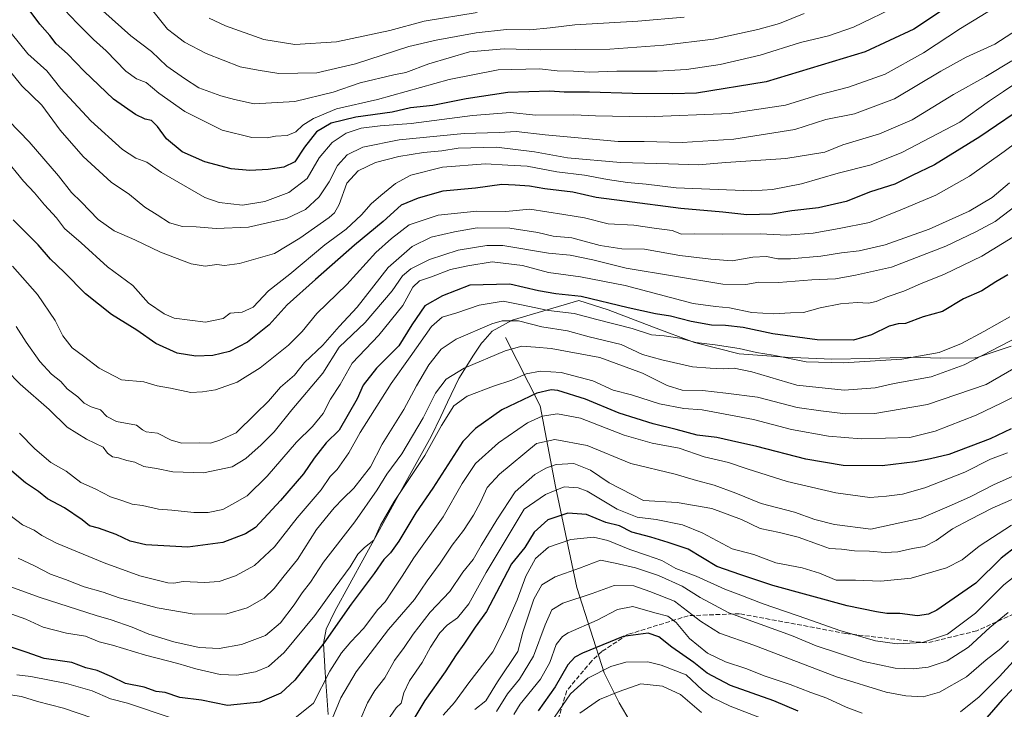
# Model space of a CAD drawing. Units: metres. Extents: x 668623 to 672088, y 4739749 to 4742147.
# Drawn here: x 670762 to 671116, y 4741329 to 4741577 of the extents above; entities that cross this region are included whole.
import ezdxf

# ---------------------------------------------------------------- set-up
doc = ezdxf.new("R2010")
doc.units = ezdxf.units.M
doc.header["$MEASUREMENT"] = 0
doc.linetypes.add('DGN Style 3', pattern=[2.307223, 1.648017, -0.659207])
for name, color, linetype, lineweight in [('Corriente natural lineal', 142, 'Continuous', 13), ('Curva de nivel maestra', 30, 'Continuous', 30), ('Curva de nivel normal', 30, 'Continuous', 0), ('Municipio', 91, 'Continuous', 13), ('Municipio CxS', 4, 'Continuous', 0), ('Senda', 7, 'DGN Style 3', 0)]:
    doc.layers.add(name, color=color, linetype=linetype, lineweight=lineweight)

msp = doc.modelspace()

# ---------------------------------------------------------------- linework, layer by layer
at = {"layer": 'Corriente natural lineal', "color": 142, "linetype": 'Continuous', "lineweight": 13}
msp.add_polyline3d([(670936.2901, 4741462.2301, 1212.4299), (670948.8401, 4741437.6701, 1198.1123), (670954.3001, 4741408.7401, 1181.1445), (670961.9101, 4741372.3201, 1162.7444), (670971.7901, 4741341.6401, 1145.0495), (670977.1901, 4741330.8401, 1139.1865), (670993.0101, 4741304.0901, 1123.4825)], dxfattribs=at)
at = {"layer": 'Curva de nivel maestra', "color": 30, "linetype": 'Continuous', "lineweight": 30, "flags": 128}
for points, elevation in [([(671093.44, 4741580.0301), (671083.05, 4741573.2101), (671065.62, 4741565.0401), (671030.04, 4741554.2201), (671004.94, 4741550.0801), (670996.44, 4741549.8901), (670981.98, 4741549.9801), (670966.48, 4741550.5201), (670957.36, 4741550.4401), (670952.3, 4741550.8901), (670937.19, 4741550.3901), (670922.19, 4741548.1201), (670910.17, 4741545.7301), (670902.2, 4741544.8601), (670895.57, 4741543.3401), (670882.51, 4741541.4601), (670873.61, 4741539.3801), (670868.39, 4741536.1901), (670864.12, 4741530.7201), (670860.59, 4741525.5001), (670856.66, 4741523.5001), (670850.98, 4741522.6301), (670844.36, 4741522.3201), (670837.66, 4741522.9201), (670828.22, 4741525.4801), (670820.04, 4741529.0201), (670814.44, 4741533.7501), (670811.25, 4741538.1901), (670809.06, 4741540.2601), (670806.84, 4741540.8001), (670803.31, 4741542.4301), (670795.46, 4741547.9701), (670784.84, 4741558.0001), (670778.82, 4741564.3201), (670774.77, 4741567.8301), (670772.48, 4741570.9001), (670768.97, 4741574.9501), (670764.69, 4741580.5801)], 1275), ([(671125.19, 4741546.9001), (671106.88, 4741534.3901), (671090.58, 4741524.3801), (671082.5, 4741520.5801), (671076.28, 4741517.4601), (671067.5, 4741514.6401), (671058.73, 4741511.2001), (671048.86, 4741508.8901), (671039.2, 4741507.8101), (671032.16, 4741506.6101), (671023.09, 4741506.3601), (671014.43, 4741507.3401), (670999.36, 4741508.6601), (670979.13, 4741511.2901), (670968.94, 4741512.6301), (670960.51, 4741514.5801), (670950.46, 4741515.7001), (670944.9, 4741516.7101), (670939.77, 4741517.1001), (670934.97, 4741517.3001), (670925.54, 4741516.0001), (670913.78, 4741514.9501), (670904.95, 4741512.4301), (670898.85, 4741509.8401), (670892.37, 4741503.9501), (670882.04, 4741495.5001), (670868.06, 4741483.1001), (670857.89, 4741473.9601), (670851.35, 4741466.7701), (670843.56, 4741460.6201), (670837.07, 4741457.2701), (670831.07, 4741455.8001), (670824.98, 4741455.5501), (670818.24, 4741456.6801), (670810.68, 4741460.0901), (670803.84, 4741464.8501), (670794.7, 4741470.6001), (670785.34, 4741477.9801), (670777.72, 4741485.8101), (670772.8, 4741490.5001), (670768.32, 4741495.5901), (670762.15, 4741501.7901), (670759.3, 4741504.5401)], 1250), ([(671116.95, 4741484.8001), (671112.54, 4741482.3201), (671107.6, 4741479.0901), (671100.9, 4741476.2001), (671093.4, 4741471.6701), (671086.4, 4741469.6901), (671080.07, 4741467.3301), (671077.48, 4741467.1901), (671074.19, 4741466.4001), (671067.86, 4741463.1801), (671061.42, 4741461.3301), (671048.39, 4741461.3801), (671032.39, 4741463.5801), (671021.73, 4741465.8601), (671015.4, 4741466.5901), (671010.4, 4741466.6901), (671003.06, 4741468.0201), (670995.69, 4741469.9801), (670990.18, 4741470.7801), (670980.37, 4741472.8901), (670963.5, 4741476.9601), (670954.44, 4741477.9701), (670948.14, 4741479.0401), (670937.89, 4741481.5001), (670923.5, 4741481.0501), (670913.64, 4741477.2201), (670907.3, 4741473.6201), (670902.63, 4741466.8301), (670897.96, 4741459.2901), (670890, 4741451.2701), (670885.18, 4741445.0801), (670882.97, 4741440.2201), (670876.52, 4741428.9201), (670871.87, 4741424.3601), (670867.52, 4741418.8401), (670863.74, 4741413.2801), (670855.4, 4741403.6401), (670846.4, 4741394.0001), (670842.86, 4741391.6801), (670834.74, 4741388.5701), (670822.07, 4741386.8901), (670807.07, 4741387.6701), (670801.4, 4741388.9801), (670796.4, 4741391.4701), (670789.99, 4741393.6801), (670786.75, 4741394.5401), (670784.09, 4741396.6901), (670777.74, 4741400.9701), (670771.63, 4741404.3101), (670768.42, 4741406.8301), (670763.76, 4741409.9801), (670757.22, 4741415.6901)], 1225), ([(671118.07, 4741429.4101), (671110.53, 4741425.8801), (671095.72, 4741420.1701), (671089.05, 4741418.6101), (671083.55, 4741417.5001), (671071.71, 4741416.0901), (671057.73, 4741416.2801), (671044.3, 4741418.5201), (671026.63, 4741423.0201), (671017.55, 4741425.1001), (671012.3, 4741426.3601), (671005.16, 4741427.1701), (670997.72, 4741429.1701), (670989.36, 4741431.1701), (670977.22, 4741435.0101), (670965.11, 4741440.1101), (670955.18, 4741443.2601), (670952.76, 4741443.4601), (670947.6, 4741442.2401), (670934.97, 4741436.2001), (670925.5, 4741429.5101), (670921.02, 4741424.8501), (670910.23, 4741408.1401), (670904.12, 4741399.2401), (670898.02, 4741389.0301), (670895.04, 4741384.8001), (670892.54, 4741382.4001), (670889.16, 4741377.4001), (670880.86, 4741366.4001), (670871.07, 4741352.4001), (670860.57, 4741339.0601), (670855.59, 4741334.3801), (670847.98, 4741331.0801), (670836.34, 4741329.9401), (670827.08, 4741331.8101), (670819.22, 4741332.8201), (670813.96, 4741334.6201), (670810.69, 4741335.0101), (670806.4, 4741336.5301), (670799.74, 4741337.8601), (670794.77, 4741340.2501), (670789.59, 4741342.5001), (670785.44, 4741343.4301), (670780.39, 4741345.3801), (670770.51, 4741346.8801), (670764.06, 4741349.0501), (670756.07, 4741351.7601)], 1200), ([(671120.39, 4741387.4701), (671114.47, 4741382.8601), (671105.38, 4741373.9201), (671091.38, 4741364.2301), (671088.39, 4741362.7501), (671084.48, 4741362.2101), (671078.1, 4741362.9801), (671073.36, 4741363.0401), (671069.64, 4741363.6601), (671059.19, 4741365.7801), (671032.36, 4741373.0501), (671020.92, 4741376.9001), (671012.24, 4741379.9001), (671001.95, 4741386.1201), (670994.79, 4741388.5701), (670988.51, 4741390.4101), (670981.73, 4741392.3201), (670977.24, 4741394.5201), (670972.44, 4741395.7101), (670965.39, 4741398.6001), (670958.78, 4741399.1201), (670951.57, 4741396.7101), (670946.6, 4741392.3001), (670943.32, 4741386.7301), (670938.53, 4741380.8401), (670934.28, 4741372.8401), (670929.46, 4741363.7301), (670925.37, 4741358.1201), (670921.4, 4741351.9601), (670918.54, 4741348.1201), (670914.67, 4741341.9801), (670907.28, 4741331.7301), (670900.52, 4741320.3101)], 1175), ([(671041.48, 4741327.9101), (671032.73, 4741331.6001), (671017.24, 4741337.1601), (671008.8, 4741341.5901), (671003.97, 4741345.3601), (670996.12, 4741350.8901), (670991.46, 4741354.5801), (670987.6, 4741355.9301), (670978.63, 4741354.7801), (670963.98, 4741348.7201), (670961.24, 4741347.2801), (670958.67, 4741344.5801), (670954.17, 4741336.6301), (670948.08, 4741327.9601)], 1150), ([(671122.69, 4741339.9801), (671114.88, 4741331.9601), (671106.28, 4741322.0601)], 1150)]:
    msp.add_lwpolyline(points, dxfattribs=dict(at, elevation=elevation))
at = {"layer": 'Curva de nivel normal', "color": 30, "linetype": 'Continuous', "lineweight": 0, "flags": 128}
for points, elevation in [([(671116.14, 4741583.3301), (671099.82, 4741573.3701), (671086.52, 4741564.6601), (671072.83, 4741557.0301), (671059.66, 4741552.3201), (671048.9, 4741549.5001), (671037.02, 4741545.8701), (671017, 4741542.7701), (670986.88, 4741541.6501), (670968.67, 4741542.0001), (670960.91, 4741542.4001), (670947.06, 4741542.2201), (670938.06, 4741543.1701), (670924.4, 4741542.0701), (670902.4, 4741539.1701), (670891.24, 4741538.3601), (670884.4, 4741537.5801), (670879.05, 4741535.8101), (670874, 4741532.4001), (670869.29, 4741526.8501), (670865.02, 4741519.4301), (670858.48, 4741514.4301), (670849.77, 4741511.1301), (670841.74, 4741509.8701), (670833.43, 4741510.8301), (670828.18, 4741512.5701), (670812.66, 4741521.6301), (670807.36, 4741525.3401), (670803.42, 4741526.7301), (670798.64, 4741529.8201), (670787.3, 4741540.1501), (670776.47, 4741551.8101), (670771.46, 4741558.1201), (670764.66, 4741564.3101), (670732.06, 4741604.6301)], 1270), ([(671077.88, 4741581.8301), (671061.38, 4741573.8401), (671052.44, 4741570.7101), (671042.37, 4741568.3601), (671027.91, 4741563.8001), (671013.46, 4741560.4001), (671001.4, 4741558.6301), (670990.79, 4741558.0301), (670976.38, 4741558.0201), (670966.55, 4741557.7101), (670960.73, 4741558.0401), (670954.91, 4741558.2001), (670948.6, 4741558.8601), (670933.73, 4741558.5301), (670916.04, 4741555.0801), (670890.3, 4741547.9001), (670875.58, 4741544.4901), (670867.26, 4741541.0801), (670863.47, 4741538.6101), (670860.97, 4741536.2901), (670857.81, 4741534.9601), (670853.62, 4741534.6201), (670850.6, 4741534.0401), (670845.16, 4741534.1901), (670834.42, 4741536.8001), (670821.01, 4741543.5601), (670811.7, 4741550.1801), (670807.1, 4741554.0001), (670803.71, 4741555.3301), (670799.85, 4741558.0601), (670792.77, 4741565.3401), (670788.19, 4741569.4001), (670782.37, 4741575.2701), (670777.8, 4741580.1101)], 1280), ([(671043.72, 4741578.7801), (671034.85, 4741575.1801), (671027.06, 4741573.0601), (671011.06, 4741569.5401), (670993.24, 4741567.4601), (670973.77, 4741565.9801), (670948.9, 4741565.7701), (670935.8, 4741566.0601), (670923.37, 4741565.0001), (670908.75, 4741560.7401), (670900.5, 4741557.6201), (670896.12, 4741556.6901), (670884.1, 4741553.8601), (670874.4, 4741550.4501), (670860.57, 4741547.0901), (670845.98, 4741546.2801), (670838.85, 4741547.8301), (670833.96, 4741549.1801), (670826.14, 4741552.0601), (670820.88, 4741555.4301), (670814.58, 4741559.9001), (670809.09, 4741565.0801), (670801.6, 4741570.7501), (670791.6, 4741579.7501)], 1285), ([(671000.59, 4741577.5001), (670983.84, 4741575.9901), (670961.26, 4741574.7101), (670952.39, 4741573.6401), (670945.06, 4741572.9501), (670936.73, 4741572.9801), (670925.73, 4741571.8901), (670911.39, 4741569.2201), (670901.54, 4741566.9801), (670882.38, 4741560.6501), (670868.48, 4741557.4901), (670854.82, 4741557.2401), (670847.44, 4741558.4401), (670840.97, 4741559.6001), (670828.68, 4741564.3501), (670820.94, 4741568.5301), (670817.28, 4741571.1801), (670814.85, 4741573.1201), (670809.07, 4741580.3601)], 1290), ([(671124.8, 4741575.9401), (671112.19, 4741567.7601), (671101.91, 4741563.0401), (671092.8, 4741558.0701), (671076.21, 4741548.1201), (671061.76, 4741542.7601), (671051.45, 4741540.7001), (671040.3, 4741537.1001), (671018.45, 4741533.5601), (670999.77, 4741532.4501), (670986.2, 4741532.7701), (670976.82, 4741532.8101), (670950.58, 4741535.1401), (670940.15, 4741536.3601), (670934, 4741535.9901), (670921.41, 4741535.6701), (670898.15, 4741533.4101), (670885.06, 4741530.7301), (670879.36, 4741527.9801), (670875.92, 4741524.1701), (670872.97, 4741518.2601), (670869.37, 4741512.8201), (670864.42, 4741508.3001), (670857.58, 4741505.0101), (670843.9, 4741502.0001), (670832.37, 4741501.4701), (670825.08, 4741502.0601), (670820.22, 4741502.2001), (670815.57, 4741503.5501), (670811.11, 4741506.4301), (670806.62, 4741509.1901), (670801.12, 4741513.7201), (670794.53, 4741518.1201), (670784.56, 4741527.3101), (670776.24, 4741536.8701), (670769.64, 4741545.8201), (670762.5, 4741552.7801), (670754.33, 4741562.7401)], 1265), ([(670926.15, 4741579.1401), (670907.08, 4741576.0701), (670894.73, 4741572.7201), (670875.58, 4741568.5701), (670860.62, 4741567.6001), (670849.46, 4741569.4401), (670835.65, 4741574.3001), (670829.76, 4741577.0801)], 1295), ([(671118.33, 4741561.8001), (671108.96, 4741556.1101), (671097.38, 4741549.6701), (671082.45, 4741540.5101), (671070.75, 4741535.5001), (671057.61, 4741531.5501), (671051.16, 4741528.9001), (671037.14, 4741526.6001), (671015.58, 4741525.2001), (671005.63, 4741524.3201), (670994.93, 4741524.7801), (670977.66, 4741525.2201), (670958.62, 4741526.9401), (670946.72, 4741529.0401), (670933.08, 4741530.6601), (670919.3, 4741530.3901), (670913.49, 4741529.4401), (670906.79, 4741528.7801), (670898, 4741527.4201), (670889.54, 4741525.1701), (670883.4, 4741522.1501), (670879.26, 4741517.7601), (670876.48, 4741510.0901), (670874.83, 4741507.0701), (670872.94, 4741505.4801), (670862.41, 4741498.0501), (670853.32, 4741492.4901), (670840.73, 4741488.8801), (670835.32, 4741488.2201), (670832.57, 4741488.4901), (670828.4, 4741487.9501), (670823.28, 4741488.8201), (670812.26, 4741492.9601), (670803.12, 4741497.3601), (670795.6, 4741500.5801), (670789.86, 4741504.6901), (670783.81, 4741511.0101), (670780.26, 4741514.4601), (670775.67, 4741520.4401), (670765.08, 4741532.5901), (670757.75, 4741540.2301)], 1260), ([(671121.88, 4741555.1201), (671115.34, 4741550.7201), (671110.36, 4741547.3801), (671099.68, 4741539.6901), (671078.81, 4741528.8301), (671067.74, 4741524.4101), (671055.96, 4741521.4001), (671042.77, 4741517.5501), (671032.24, 4741515.4701), (671024.9, 4741515.0001), (670997.67, 4741516.1401), (670986.84, 4741517.4301), (670980.16, 4741517.9801), (670973.04, 4741519.0601), (670964.76, 4741520.6601), (670954.73, 4741521.8301), (670944.06, 4741523.8501), (670937.12, 4741524.2701), (670929.18, 4741524.7201), (670913.62, 4741523.5501), (670902.28, 4741520.6001), (670896.74, 4741517.6701), (670891.56, 4741513.3101), (670888.04, 4741510.3901), (670884.52, 4741506.4001), (670879.06, 4741501.2401), (670871.4, 4741495.6001), (670858.74, 4741485.0101), (670851.07, 4741479.0101), (670845.57, 4741473.1701), (670841.69, 4741471.3701), (670837.36, 4741471.0101), (670834.84, 4741469.1301), (670828.52, 4741467.7301), (670817.19, 4741469.2501), (670813.67, 4741470.7301), (670808, 4741474.6601), (670802.3, 4741480.9501), (670793.21, 4741487.6401), (670783.76, 4741496.3201), (670777.8, 4741501.4101), (670774.86, 4741505.3101), (670770.65, 4741509.9701), (670767, 4741514.3201), (670763.08, 4741518.4901), (670756.25, 4741526.8301)], 1255), ([(671129.1, 4741539.2301), (671115.58, 4741529.1201), (671103.1, 4741520.2401), (671091.05, 4741513.4101), (671079.05, 4741508.4501), (671067.19, 4741503.6001), (671056.28, 4741501.4301), (671046.86, 4741499.7501), (671037.39, 4741499.0601), (671027.81, 4741499.6001), (671014.39, 4741499.4201), (671004.18, 4741499.5401), (670999.54, 4741499.4201), (670996.19, 4741500.7201), (670989.77, 4741501.5501), (670982.49, 4741502.7101), (670973.23, 4741503.1701), (670964.74, 4741505.2601), (670957.33, 4741506.5401), (670945.11, 4741508.3801), (670936.49, 4741507.6101), (670926.06, 4741507.7201), (670912.06, 4741506.2401), (670901.74, 4741502.7701), (670895.37, 4741497.8801), (670889.67, 4741492.8201), (670879.24, 4741481.2901), (670868.45, 4741470.8701), (670863.22, 4741464.4501), (670858.33, 4741459.5601), (670848.08, 4741451.4201), (670839.9, 4741446.1801), (670832.09, 4741443.4201), (670827.37, 4741442.7001), (670823.19, 4741442.4601), (670815.93, 4741444.0001), (670811.07, 4741444.8401), (670806.27, 4741446.3401), (670798.31, 4741447.0001), (670790.28, 4741451.2701), (670784.58, 4741455.5801), (670780.52, 4741458.5201), (670777.21, 4741462.9201), (670774.38, 4741468.4301), (670768.09, 4741477.7401), (670759.16, 4741487.9801)], 1245), ([(671117.5, 4741517.9201), (671111.27, 4741512.6101), (671103.05, 4741507.7001), (671088.64, 4741501.2801), (671072.84, 4741495.5501), (671063.41, 4741493.4001), (671057.05, 4741492.6901), (671049.67, 4741491.5301), (671038.77, 4741490.5501), (671034.24, 4741490.5601), (671030.12, 4741491.4501), (671025.18, 4741491.1801), (671017.84, 4741489.8301), (671010.14, 4741490.4601), (670999.03, 4741491.7001), (670986.32, 4741493.9901), (670978.11, 4741494.1001), (670970.32, 4741495.3101), (670960.16, 4741498.1001), (670953.42, 4741498.7401), (670947.93, 4741500.0001), (670937.86, 4741501.6101), (670926.17, 4741501.7201), (670918.04, 4741500.2401), (670909.64, 4741498.3601), (670902.73, 4741495.0001), (670894.15, 4741487.4601), (670883, 4741473.2101), (670876.58, 4741466.1701), (670870.68, 4741459.5401), (670864.1, 4741453.3201), (670860.52, 4741448.7701), (670855.43, 4741444.4301), (670851.07, 4741439.3301), (670846.44, 4741434.8701), (670839.54, 4741428.0401), (670833.65, 4741425.3701), (670830.25, 4741424.3201), (670826.28, 4741424.4101), (670820.01, 4741424.3201), (670816.16, 4741425.2901), (670811.25, 4741427.9201), (670807.16, 4741428.3501), (670805.87, 4741429.0101), (670803.7, 4741430.7801), (670796.44, 4741432.1001), (670793.06, 4741433.8401), (670790.69, 4741436.2401), (670787.34, 4741437.3001), (670784.87, 4741438.6101), (670782.6, 4741440.9301), (670778.81, 4741443.8101), (670776.44, 4741446.4301), (670773.12, 4741449.1201), (670768.92, 4741453.5801), (670763.96, 4741460.6201), (670760.38, 4741466.2801)], 1240), ([(671122.84, 4741512.0201), (671112.29, 4741503.9401), (671105.34, 4741500.2201), (671094.55, 4741495.0801), (671075.05, 4741487.5801), (671062.09, 4741484.6901), (671054.98, 4741483.3201), (671046.47, 4741482.9601), (671034.48, 4741482.1001), (671027.39, 4741482.1501), (671022.73, 4741481.3801), (671014.4, 4741481.4201), (670979.74, 4741487.1801), (670967.73, 4741490.2401), (670959.56, 4741491.8601), (670951.72, 4741492.6301), (670935.4, 4741495.4001), (670929.56, 4741495.3401), (670919.34, 4741493.6701), (670909.02, 4741490.2701), (670902.33, 4741486.9801), (670899.26, 4741484.3901), (670895.53, 4741479.0501), (670885.92, 4741467.7201), (670876.48, 4741458.7401), (670870.63, 4741449.4001), (670859.46, 4741436.2201), (670853.18, 4741428.3401), (670848.48, 4741423.7201), (670842.96, 4741418.7001), (670838.09, 4741415.7501), (670827.8, 4741413.5801), (670816.74, 4741413.9701), (670810.88, 4741415.1101), (670806.29, 4741415.8801), (670803.06, 4741417.4001), (670800.16, 4741418.0701), (670797.26, 4741418.9401), (670795.05, 4741419.3201), (670793.29, 4741420.7001), (670791.69, 4741422.8101), (670785.65, 4741425.6801), (670778.75, 4741430.0801), (670772.24, 4741436.3601), (670761.91, 4741445.5001), (670757, 4741450.5401)], 1235), ([(671122.44, 4741500.6801), (671107.6, 4741491.5601), (671094.1, 4741485.1001), (671085.49, 4741481.6001), (671079.48, 4741478.9001), (671073.54, 4741476.8801), (671069.56, 4741475.2201), (671066.76, 4741474.6401), (671062.72, 4741474.8601), (671056.72, 4741474.4001), (671049.39, 4741472.9501), (671043.39, 4741471.2301), (671038.72, 4741471.1701), (671032.73, 4741470.8401), (671024.92, 4741471.2501), (671016.9, 4741472.9701), (671011.85, 4741473.3901), (671003.73, 4741474.4501), (670979.36, 4741481.0201), (670963.25, 4741484.0801), (670951.75, 4741485.6801), (670942.47, 4741488.1401), (670931.56, 4741489.5301), (670922.72, 4741488.0601), (670916.56, 4741486.7201), (670909.73, 4741484.1101), (670905.39, 4741482.7001), (670902.98, 4741480.3901), (670899.42, 4741473.8001), (670890.81, 4741463.0601), (670881.17, 4741453.0601), (670876.87, 4741445.3301), (670873.41, 4741440.1401), (670870.74, 4741434.9601), (670867, 4741430.3201), (670861.2, 4741424.6201), (670850.61, 4741412.3601), (670843.47, 4741405.3301), (670839.07, 4741402.8401), (670834.74, 4741400.4501), (670829.46, 4741399.3801), (670824.32, 4741399.3601), (670816.35, 4741400.2001), (670811.62, 4741400.5001), (670805.84, 4741401.8501), (670802.13, 4741402.3801), (670798.38, 4741403.7001), (670794.31, 4741404.9701), (670788.8, 4741407.7901), (670783.66, 4741410.1001), (670778.39, 4741414.1701), (670772.94, 4741417.2601), (670767.07, 4741422.2601), (670761.65, 4741427.8501)], 1230), ([(671117.57, 4741469.6701), (671108.31, 4741464.4001), (671100.25, 4741460.0701), (671092.2, 4741456.8201), (671078.74, 4741454.5101), (671057.82, 4741453.1301), (671044.38, 4741453.5001), (671032.57, 4741455.9301), (671026.6, 4741456.8601), (671020.37, 4741458.2801), (671011.64, 4741459.6701), (671004.73, 4741460.5001), (670998.98, 4741462.0001), (670993.39, 4741462.8701), (670988.82, 4741463.2101), (670981.89, 4741465.5501), (670969.12, 4741468.7801), (670960.96, 4741470.9501), (670951.75, 4741471.9701), (670942.08, 4741473.9801), (670935.48, 4741475.3601), (670926.82, 4741473.9501), (670918.78, 4741471.1301), (670913.59, 4741469.6301), (670909.73, 4741466.1701), (670902.07, 4741455.3601), (670895.19, 4741445.7001), (670884.1, 4741428.1001), (670880.02, 4741420.7601), (670877.46, 4741417.1801), (670875.8, 4741414.7401), (670873.34, 4741412.3401), (670870.08, 4741407.4901), (670861.49, 4741397.3801), (670853.25, 4741386.9301), (670846.14, 4741380.2801), (670839.25, 4741376.5401), (670833.4, 4741374.5201), (670828.07, 4741374.1601), (670820.4, 4741374.5201), (670817.07, 4741373.9001), (670814.9, 4741374.0001), (670804.9, 4741376.5601), (670792.11, 4741381.2701), (670774.87, 4741388.3201), (670769.66, 4741391.0201), (670766.95, 4741392.9501), (670762.66, 4741394.9201), (670758.2, 4741398.3501)], 1220), ([(671120.9, 4741462.6501), (671101.25, 4741452.4301), (671089.3, 4741448.1801), (671076, 4741445.6801), (671069.18, 4741444.2001), (671058.01, 4741443.3301), (671041.06, 4741445.1301), (671024.87, 4741449.9001), (671018.55, 4741451.2301), (671014.67, 4741451.0201), (671009.85, 4741451.2401), (671003.52, 4741451.7501), (670992.56, 4741454.2901), (670985.55, 4741456.1301), (670977.85, 4741459.7801), (670966.44, 4741462.5601), (670958.57, 4741464.6901), (670949.44, 4741466.1001), (670941.01, 4741468.2901), (670935.12, 4741468.2101), (670931.39, 4741467.2301), (670918.54, 4741461.6801), (670913.24, 4741458.0601), (670908.76, 4741452.4001), (670904.35, 4741444.9201), (670899.82, 4741436.4201), (670892, 4741423.8601), (670887.78, 4741415.7901), (670881.86, 4741408.0701), (670877.96, 4741404.4101), (670874.68, 4741401.0401), (670872.6, 4741398.3601), (670868.36, 4741393.2301), (670861.5, 4741382.4401), (670856.72, 4741376.5401), (670853.18, 4741371.9501), (670849.52, 4741368.5401), (670843.47, 4741365.0401), (670836.12, 4741362.8701), (670824.4, 4741362.7701), (670811.09, 4741365.0701), (670804.44, 4741366.8701), (670797.49, 4741368.6301), (670791.72, 4741370.6401), (670784.81, 4741372.6201), (670778.2, 4741375.1901), (670772.82, 4741377.1001), (670767.02, 4741380.1801), (670761.17, 4741382.9201)], 1215), ([(671122.17, 4741452.8801), (671109.08, 4741445.4201), (671088.06, 4741438.1801), (671069.1, 4741434.9301), (671058.58, 4741434.7801), (671049.69, 4741435.8901), (671041.2, 4741437.0601), (671026.95, 4741440.7601), (671015.53, 4741442.2801), (671007.09, 4741443.1901), (670999.83, 4741443.2701), (670994.47, 4741445.0001), (670985.6, 4741449.4501), (670970.2, 4741455.0801), (670952.7, 4741458.3701), (670947.08, 4741458.7501), (670942.19, 4741459.1901), (670936.18, 4741457.5201), (670921.45, 4741451.2901), (670914.98, 4741447.3201), (670911.18, 4741442.2301), (670906.78, 4741433.4001), (670899.07, 4741420.4201), (670893.66, 4741413.1501), (670890.22, 4741407.4601), (670882.11, 4741396.0001), (670870.93, 4741381.4201), (670866.19, 4741374.2501), (670863.26, 4741370.4101), (670860.38, 4741366.0801), (670855.4, 4741359.6901), (670850.07, 4741355.1601), (670841.4, 4741351.8601), (670833.37, 4741350.4401), (670826.26, 4741350.8201), (670817.05, 4741352.8701), (670808.07, 4741355.5801), (670802.16, 4741358.0601), (670794.61, 4741360.7901), (670789.23, 4741362.2801), (670769.05, 4741368.7101), (670755.47, 4741373.7401)], 1210), ([(671122.38, 4741442.6001), (671114.75, 4741438.7601), (671105.52, 4741434.2801), (671090.75, 4741428.5601), (671081.65, 4741426.2501), (671064.19, 4741425.8701), (671052.45, 4741426.7901), (671039.12, 4741429.2101), (671025.45, 4741432.7801), (671007.06, 4741436.2701), (671000.44, 4741436.7401), (670991.7, 4741438.3801), (670981.67, 4741441.6701), (670974.98, 4741443.3201), (670967.72, 4741446.6501), (670956.34, 4741449.6901), (670948.96, 4741450.2201), (670943.77, 4741449.1701), (670938.62, 4741446.9401), (670932, 4741444.7401), (670922.57, 4741441.1501), (670917.76, 4741437.7301), (670913.26, 4741430.6001), (670907.28, 4741419.8701), (670896.28, 4741403.2601), (670891.37, 4741394.7301), (670888.93, 4741389.4001), (670885.6, 4741386.7301), (670883.27, 4741384.3201), (670880.44, 4741379.7901), (670875.07, 4741372.5301), (670867.75, 4741362.2401), (670856.78, 4741349.0401), (670851.08, 4741343.9901), (670846.4, 4741342.0101), (670839.7, 4741340.8001), (670833.71, 4741341.0201), (670824.95, 4741343.1101), (670818.51, 4741344.9901), (670806.9, 4741347.9801), (670795.01, 4741351.6301), (670790.26, 4741352.8701), (670785.34, 4741354.8301), (670778.48, 4741355.9901), (670770.1, 4741358.0401), (670763.84, 4741360.9801), (670752.43, 4741365.1001)], 1205), ([(671116.72, 4741420.8401), (671110.72, 4741418.5101), (671101.38, 4741413.8101), (671087.05, 4741408.1701), (671079.05, 4741405.9201), (671073.31, 4741405.2101), (671067.28, 4741404.7201), (671055.08, 4741406.3701), (671037.58, 4741410.5301), (671023.15, 4741415.0101), (671016.46, 4741417.2701), (671007.68, 4741419.3701), (670998.69, 4741422.4401), (670989.04, 4741424.2701), (670978.96, 4741427.1201), (670963.33, 4741433.2701), (670955.04, 4741434.8501), (670949.5, 4741434.0001), (670944.17, 4741431.5301), (670933.8, 4741424.3801), (670925.58, 4741416.9801), (670920.73, 4741409.7301), (670913.88, 4741397.7301), (670903.41, 4741383.0601), (670899.2, 4741376.4001), (670895.56, 4741371.0601), (670893.11, 4741367.2301), (670890.4, 4741364.4001), (670885.24, 4741357.5601), (670880.67, 4741352.8401), (670877.38, 4741348.8401), (670873.23, 4741342.2201), (670867.26, 4741330.7301), (670854.01, 4741320.1001)], 1195), ([(671126.86, 4741415.9701), (671111.97, 4741409.4201), (671103.36, 4741404.9301), (671096.68, 4741401.9601), (671085.71, 4741397.2401), (671067.62, 4741393.3001), (671054.58, 4741394.9601), (671047.53, 4741396.8601), (671040.2, 4741399.4701), (671028.17, 4741402.5401), (671019.06, 4741406.2701), (671011.37, 4741409.2201), (671005.02, 4741410.8301), (670997.27, 4741413.1601), (670981.42, 4741416.9701), (670965.62, 4741423.3801), (670954.06, 4741425.5401), (670947.5, 4741424.2001), (670934.12, 4741413.1401), (670929.69, 4741408.3501), (670927.36, 4741403.0501), (670924.83, 4741398.3501), (670921.22, 4741392.9201), (670917.1, 4741387.5701), (670912.85, 4741381.1401), (670908.17, 4741374.7801), (670903.6, 4741368.0601), (670894.24, 4741357.3001), (670882.69, 4741342.0201), (670877.14, 4741332.6401), (670874.01, 4741325.1501)], 1190), ([(671119.72, 4741404.6101), (671111.26, 4741400.9401), (671103.38, 4741396.8001), (671096.99, 4741393.4601), (671091.14, 4741389.2601), (671086.98, 4741387.0601), (671082.64, 4741386.3501), (671077.38, 4741385.2201), (671072.8, 4741385.0001), (671067.18, 4741385.4601), (671061.8, 4741385.5701), (671057.05, 4741386.1601), (671052.8, 4741386.4101), (671048.88, 4741387.8801), (671041.51, 4741390.4301), (671034.8, 4741392.1201), (671027.87, 4741393.6201), (671021.18, 4741396.8401), (671010.52, 4741400.8001), (670998.08, 4741402.9701), (670985.98, 4741403.6501), (670973.55, 4741409.9801), (670966.92, 4741414.5901), (670960.93, 4741416.9601), (670954.54, 4741416.5901), (670950.78, 4741415.2801), (670946.87, 4741413.0201), (670939.81, 4741406.7501), (670933.15, 4741396.6801), (670927.58, 4741387.4601), (670924.68, 4741382.3801), (670921.04, 4741377.9201), (670916.29, 4741370.9101), (670909.24, 4741363.5201), (670903.08, 4741355.5901), (670899.92, 4741350.7301), (670896.37, 4741346.1301), (670892.93, 4741339.8201), (670889.29, 4741335.3801), (670886.66, 4741330.8801), (670883.9, 4741324.4001)], 1185), ([(671118.24, 4741394.8101), (671106.58, 4741387.2301), (671100.46, 4741382.2801), (671094.9, 4741379.4801), (671082.15, 4741375.6701), (671071.18, 4741374.6401), (671062.14, 4741375.0201), (671055.16, 4741375.0601), (671049.19, 4741377.4601), (671042.91, 4741379.4101), (671033.53, 4741381.2001), (671025.59, 4741384.2901), (671017.84, 4741386.3201), (671007, 4741392.0301), (670999.92, 4741394.9201), (670990.43, 4741396.7701), (670983.61, 4741397.6201), (670976.52, 4741400.5301), (670965.68, 4741407.0501), (670962.5, 4741408.2101), (670957.36, 4741408.5901), (670950.7, 4741405.7801), (670943.06, 4741400.5501), (670929.41, 4741377.7301), (670923.09, 4741366.4301), (670919.04, 4741361.4301), (670915.32, 4741358.7801), (670912.71, 4741356.0601), (670909.41, 4741350.9201), (670906.4, 4741345.3901), (670901.84, 4741338.7801), (670899.82, 4741334.5001), (670898.84, 4741330.7601), (670896.99, 4741329.1301), (670892.44, 4741322.5201)], 1180), ([(671123.22, 4741379.4001), (671115.48, 4741373.3501), (671105.23, 4741363.1901), (671095.24, 4741355.5401), (671086.19, 4741352.5401), (671077.12, 4741352.1001), (671069.31, 4741353.2001), (671056.49, 4741356.9101), (671044.66, 4741361.1301), (671028.94, 4741366.4301), (671020, 4741370.0201), (671015.11, 4741371.7801), (671004.81, 4741376.4801), (670997.52, 4741379.1901), (670992.52, 4741382.0301), (670987, 4741384.0001), (670981.06, 4741386.0701), (670973.06, 4741389.2901), (670967.98, 4741390.4301), (670959.86, 4741389.6001), (670951.73, 4741386.8601), (670947.12, 4741382.7401), (670943.64, 4741376.4701), (670940.46, 4741367.9401), (670935.8, 4741357.2201), (670931.8, 4741349.2701), (670923.1, 4741338.0601), (670917.98, 4741331.0601), (670913.97, 4741326.4001)], 1170), ([(671117, 4741363.4201), (671110.43, 4741357.9601), (671102.7, 4741350.9201), (671095.1, 4741346.0401), (671088.23, 4741343.7601), (671082.84, 4741343.0601), (671076.4, 4741343.3601), (671065.12, 4741345.7801), (671048.05, 4741351.3701), (671039.14, 4741355.0601), (671016.59, 4741363.2801), (671006.33, 4741368.7101), (670999.82, 4741372.8501), (670991.33, 4741376.6901), (670983.06, 4741379.4201), (670975.73, 4741381.1201), (670970.45, 4741382.1501), (670962.95, 4741379.3001), (670954.12, 4741376.2401), (670949.39, 4741373.2801), (670946.52, 4741368.1901), (670942.54, 4741356.3201), (670940.79, 4741349.4001), (670933.4, 4741338.4201), (670929.2, 4741331.6101), (670925.32, 4741328.4401)], 1165), ([(671117.08, 4741353.1901), (671114.42, 4741350.4001), (671109.15, 4741346.3301), (671102.08, 4741340.2901), (671092.38, 4741334.6801), (671086.5, 4741333.0801), (671080.18, 4741333.4401), (671073.17, 4741334.6901), (671055.26, 4741340.1901), (671025.54, 4741351.6001), (671013.26, 4741355.8901), (671006.39, 4741360.2601), (670997.08, 4741367.4501), (670988.15, 4741370.8801), (670982.42, 4741372.9101), (670975.33, 4741373.1001), (670967.47, 4741370.2501), (670956.98, 4741366.7501), (670952.99, 4741364.2901), (670950.62, 4741358.9001), (670946.39, 4741347.7001), (670941.31, 4741339.4401), (670937.06, 4741334.1301), (670933.06, 4741327.7501)], 1160), ([(671064.49, 4741327.1701), (671058.76, 4741329.3801), (671051.79, 4741332.5101), (671046.1, 4741334.5701), (671038.62, 4741337.4801), (671029.61, 4741340.5201), (671022.7, 4741343.2801), (671015.39, 4741345.6901), (671008.91, 4741348.7501), (671002.48, 4741354.0501), (670997.66, 4741359.8301), (670994.73, 4741362.0701), (670989.99, 4741363.2601), (670982.04, 4741365.5601), (670976.6, 4741364.4801), (670969.23, 4741360.5901), (670958.85, 4741356.0201), (670956.76, 4741354.7601), (670954.59, 4741351.8801), (670952.27, 4741345.4001), (670948.92, 4741339.4001), (670941.54, 4741330.4001), (670939.26, 4741326.7301)], 1155), ([(671118.82, 4741345.7701), (671113.92, 4741340.3201), (671106.57, 4741333.1001), (671099.9, 4741327.6901)], 1155), ([(671032.34, 4741323.8601), (671017.11, 4741329.6401), (671010.81, 4741332.6501), (671007.18, 4741335.4401), (671001.26, 4741340.9301), (670992.32, 4741344.4901), (670987.51, 4741345.6301), (670979.52, 4741345.5501), (670974.18, 4741344.0001), (670965.88, 4741339.7801), (670959.67, 4741334.1601), (670951.29, 4741321.9401)], 1145), ([(670815.74, 4741325.6501), (670800.47, 4741330.7601), (670794.37, 4741332.2801), (670787.69, 4741335.1601), (670778.52, 4741337.8501), (670765.66, 4741340.3201), (670760.64, 4741340.9701)], 1195), ([(671006.78, 4741327.4301), (670999.21, 4741333.9401), (670992.76, 4741336.8601), (670985.02, 4741337.7301), (670977.19, 4741334.9901), (670970.06, 4741332.0501), (670963.07, 4741327.1401)], 1140), ([(670788.02, 4741325.4001), (670777.39, 4741328.9501), (670768.07, 4741331.3601), (670762.29, 4741333.1601), (670754.29, 4741334.3401)], 1190)]:
    msp.add_lwpolyline(points, dxfattribs=dict(at, elevation=elevation))
at = {"layer": 'Municipio', "color": 91, "linetype": 'Continuous', "lineweight": 13, "flags": 128}
msp.add_lwpolyline([(671118.05, 4741459.156), (671105.52, 4741454.967), (671105.012, 4741454.961), (671092.697, 4741454.84), (671082.027, 4741455.243), (671067.175, 4741454.715), (671053.592, 4741454.454), (671036.824, 4741455.177), (671020.305, 4741456.41), (671004.267, 4741460.443), (670989.483, 4741466.012), (670973.169, 4741472.201), (670962.724, 4741475.527), (670938.667, 4741468.558), (670931.469, 4741464.549), (670928.142, 4741460.702), (670927.702, 4741460.193), (670924.823, 4741455.973), (670919.572, 4741447.538), (670915.514, 4741439.004), (670913.08, 4741433.888), (670909.619, 4741426.609), (670897.015, 4741404.003), (670885.786, 4741383.569), (670874.932, 4741363.902), (670871.821, 4741357.394), (670870.856, 4741352.176), (670871.465, 4741341.767), (670872.633, 4741326.675)], dxfattribs=at)
msp.add_lwpolyline([(671118.05, 4741459.156), (671105.52, 4741454.967), (671105.012, 4741454.961), (671092.697, 4741454.84), (671082.027, 4741455.243), (671067.175, 4741454.715), (671053.592, 4741454.454), (671036.824, 4741455.177), (671020.305, 4741456.41), (671004.267, 4741460.443), (670989.483, 4741466.012), (670973.169, 4741472.201), (670962.724, 4741475.527), (670938.667, 4741468.558), (670931.469, 4741464.549), (670928.142, 4741460.702), (670927.702, 4741460.193), (670924.823, 4741455.973), (670919.572, 4741447.538), (670915.514, 4741439.004), (670913.08, 4741433.888), (670909.619, 4741426.609), (670897.015, 4741404.003), (670885.786, 4741383.569), (670874.932, 4741363.902), (670871.821, 4741357.394), (670870.856, 4741352.176), (670871.465, 4741341.767), (670872.633, 4741326.675)], dxfattribs=at)
at = {"layer": 'Municipio CxS', "color": 4, "linetype": 'Continuous', "lineweight": 0, "flags": 128}
for points in [[(670872.633, 4741326.675), (670871.465, 4741341.767), (670870.856, 4741352.176), (670871.821, 4741357.394), (670874.932, 4741363.902), (670885.786, 4741383.569), (670897.015, 4741404.003), (670909.619, 4741426.609), (670913.08, 4741433.888), (670915.514, 4741439.004), (670919.572, 4741447.538), (670924.823, 4741455.973), (670927.702, 4741460.193), (670928.142, 4741460.702), (670931.469, 4741464.549), (670938.667, 4741468.558), (670962.724, 4741475.527), (670973.169, 4741472.201), (670989.483, 4741466.012), (671004.267, 4741460.443), (671020.305, 4741456.41), (671036.824, 4741455.177), (671053.592, 4741454.454), (671067.175, 4741454.715), (671082.027, 4741455.243), (671092.697, 4741454.84), (671105.012, 4741454.961), (671105.52, 4741454.967), (671118.05, 4741459.156)], [(671118.05, 4741459.156), (671105.52, 4741454.967), (671105.012, 4741454.961), (671092.697, 4741454.84), (671082.027, 4741455.243), (671067.175, 4741454.715), (671053.592, 4741454.454), (671036.824, 4741455.177), (671020.305, 4741456.41), (671004.267, 4741460.443), (670989.483, 4741466.012), (670973.169, 4741472.201), (670962.724, 4741475.527), (670938.667, 4741468.558), (670931.469, 4741464.549), (670928.142, 4741460.702), (670927.702, 4741460.193), (670924.823, 4741455.973), (670919.572, 4741447.538), (670915.514, 4741439.004), (670913.08, 4741433.888), (670909.619, 4741426.609), (670897.015, 4741404.003), (670885.786, 4741383.569), (670874.932, 4741363.902), (670871.821, 4741357.394), (670870.856, 4741352.176), (670871.465, 4741341.767), (670872.633, 4741326.675)]]:
    msp.add_lwpolyline(points, dxfattribs=at)
at = {"layer": 'Senda', "color": 7, "linetype": 'DGN Style 3', "lineweight": 0}
msp.add_polyline3d([(671131.6901, 4741368.6601, 1169.1911), (671105.7301, 4741356.7801, 1175.7633), (671087.7801, 4741352.4101, 1183.0781), (671058.6801, 4741355.8101, 1178.4098), (671020.4201, 4741362.9301, 1175.8944), (671001.9901, 4741362.2101, 1171.7707), (670980.1601, 4741355.4101, 1161.7934), (670970.9401, 4741349.3501, 1160.5292), (670967.3001, 4741345.9501, 1164.2067), (670958.3301, 4741335.2801, 1164.1974), (670954.2101, 4741321.2101, 1155.4965)], dxfattribs=at)

doc.saveas('drawing.dxf')
